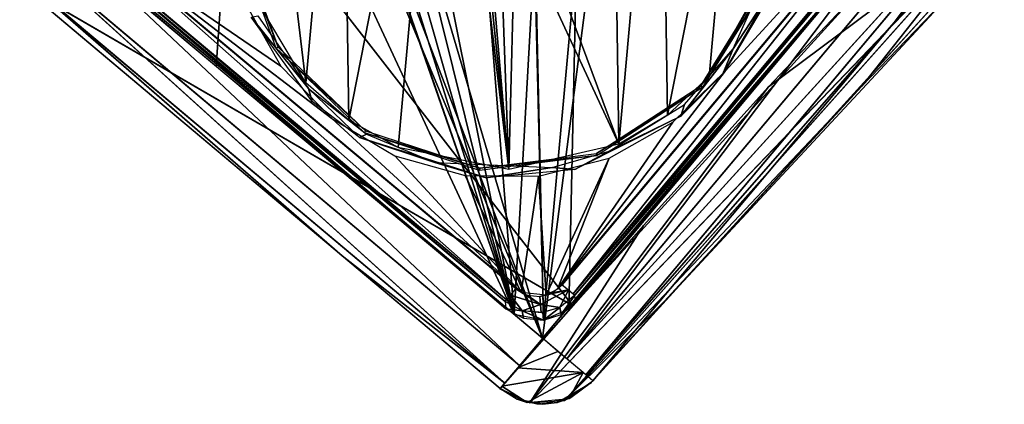
# Model space of a CAD drawing. Extents: x -215 to 215, y -254 to 299.
# Drawn here: x -214 to -185, y -254 to -243 of the extents above; entities that cross this region are included whole.
import ezdxf

# ---------------------------------------------------------------- set-up
doc = ezdxf.new("R2010")
doc.units = 0
doc.header["$MEASUREMENT"] = 0
doc.layers.get('0').update_dxf_attribs({"color": 13, "linetype": 'CONTINUOUS'})

# ---------------------------------------------------------------- blocks, each defined once
blk = doc.blocks.new('GROUP_3')
at = {"color": 9}
for p, q in [((5.092, 18.903, 90.243), (17.471, 2.985, 46.186)), ((28.791, 16.554, 0), (16.551, 2)), ((29.531, 15.932, 0.249), (17.295, 1.374, 0.252)), ((30.102, 15.452, 0.968), (17.295, 1.374, 0.252)), ((17.868, 0.893, 0.98), (30.102, 15.452, 0.968)), ((30.102, 15.452, 0.968), (27.217, 11.575, 1.979)), ((30.263, 14.736, 265.869), (16.175, 0.04, 2.13)), ((17.217, 0.115, 2.073), (30.263, 14.736, 265.869)), ((30.263, 14.736, 265.869), (23.408, 9.615, 163.011)), ((30.263, 14.736, 265.869), (26.229, 9.638, 162.862)), ((16.551, 2), (1.997, 14.241, 0)), ((1.304, 13.417, 0.314), (15.411, 0.644, 1.073)), ((15.862, 1.18, 0.311), (1.304, 13.417, 0.314)), ((15.411, 0.644, 1.073), (0.852, 12.88, 1.085)), ((0.852, 12.88, 1.085), (10.487, 4.495, 2.158)), ((17.471, 2.985, 46.186), (0.714, 12.716, 2.171)), ((18.082, 0.713, 1.995), (28.878, 12.593, 77.569)), ((28.878, 12.593, 77.569), (20.289, 3.159, 46.041)), ((27.217, 11.575, 1.979), (17.868, 0.893, 0.98)), ((23.408, 9.615, 163.011), (16.175, 0.04, 2.13)), ((26.229, 9.638, 162.862), (17.217, 0.115, 2.073)), ((16.175, 0.04, 2.13), (19.616, 5.415, 88.858)), ((15.411, 0.644, 1.073), (10.487, 4.495, 2.158)), ((17.217, 0.115, 2.073), (20.246, 3.113, 45.212)), ((15.795, 1.1, 0.382), (17.024, 1.603, 0.098)), ((17.788, 0.96, 0.822), (15.327, 0.544, 1.382)), ((15.795, 1.1, 0.382), (17.788, 0.96, 0.822)), ((17.788, 0.96, 0.822), (16.089, 0.054, 2)), ((17.362, 0.172, 2), (17.788, 0.96, 0.822)), ((16.089, 0.054, 2), (15.264, 0.469, 2)), ((15.268, 0.474, 2.151), (16.089, 0.054, 2)), ((16.386, 0.011, 2.121), (16.551, 0, 2))]:
    blk.add_line(p, q, dxfattribs=at)
mesh = blk.add_polyface(dxfattribs=at)
corners = [(14.235, 28.792, 0), (11.334, 15.542, 0), (1.997, 14.241, 0), (11.568, 16.122, 0), (12.501, 16.933, 0), (17.717, 17.39, 0), (28.791, 16.554, 0), (18.777, 16.753, 0), (19.109, 16.222, 0), (19.216, 14.991, 0), (11.428, 14.343, 0), (16.551, 2), (12.164, 13.434, 0), (13.283, 13.092, 0), (18.049, 13.6, 0), (18.982, 14.411, 0)]
mesh.append_faces([[corners[k] for k in face] for face in [(0, 1, 2), (1, 0, 3), (3, 0, 4), (4, 0, 5), (5, 6, 7), (7, 6, 8), (8, 6, 9), (2, 10, 11), (10, 2, 1), (11, 14, 6)]], dxfattribs={"vtx0": -1, "vtx1": -1, "color": 9})
mesh.append_faces([[corners[k] for k in face] for face in [(5, 0, 6), (11, 10, 12), (11, 12, 13), (11, 13, 14), (6, 14, 15), (6, 15, 9)]], dxfattribs={"vtx0": -1, "vtx2": -1, "color": 9})
mesh = blk.add_polyface(dxfattribs=at)
corners = [(5.092, 18.903, 90.243), (0.714, 12.716, 2.171), (17.471, 2.985, 46.186)]
mesh.append_faces([[corners[k] for k in face] for face in [(0, 1, 2)]], dxfattribs={"color": 9})
mesh = blk.add_polyface(dxfattribs=at)
corners = [(26.541, 12.943, 222.317), (5.092, 18.903, 90.243), (17.471, 2.985, 46.186)]
mesh.append_faces([[corners[k] for k in face] for face in [(0, 1, 2)]], dxfattribs={"color": 9})
mesh = blk.add_polyface(dxfattribs=at)
corners = [(28.791, 16.554, 0), (17.295, 1.374, 0.252), (16.551, 2), (29.531, 15.932, 0.249)]
mesh.append_faces([[corners[k] for k in face] for face in [(0, 1, 2), (1, 0, 3)]], dxfattribs={"vtx0": -1, "color": 9})
mesh = blk.add_polyface(dxfattribs=at)
corners = [(30.102, 15.452, 0.968), (17.295, 1.374, 0.252), (29.531, 15.932, 0.249)]
mesh.append_faces([[corners[k] for k in face] for face in [(0, 1, 2)]], dxfattribs={"color": 9})
mesh = blk.add_polyface(dxfattribs=at)
corners = [(30.102, 15.452, 0.968), (17.868, 0.893, 0.98), (17.295, 1.374, 0.252)]
mesh.append_faces([[corners[k] for k in face] for face in [(0, 1, 2)]], dxfattribs={"color": 9})
mesh = blk.add_polyface(dxfattribs=at)
corners = [(30.102, 15.452, 0.968), (27.217, 11.575, 1.979), (17.868, 0.893, 0.98)]
mesh.append_faces([[corners[k] for k in face] for face in [(0, 1, 2)]], dxfattribs={"color": 9})
mesh = blk.add_polyface(dxfattribs=at)
corners = [(30.322, 15.267, 1.974), (28.878, 12.593, 77.569), (18.082, 0.713, 1.995)]
mesh.append_faces([[corners[k] for k in face] for face in [(0, 1, 2)]], dxfattribs={"color": 9})
mesh = blk.add_polyface(dxfattribs=at)
corners = [(30.102, 15.452, 0.968), (30.322, 15.267, 1.974), (27.217, 11.575, 1.979)]
mesh.append_faces([[corners[k] for k in face] for face in [(0, 1, 2)]], dxfattribs={"color": 9})
mesh = blk.add_polyface(dxfattribs=at)
corners = [(30.263, 14.736, 265.869), (16.175, 0.04, 2.13), (17.217, 0.115, 2.073)]
mesh.append_faces([[corners[k] for k in face] for face in [(0, 1, 2)]], dxfattribs={"color": 9})
mesh = blk.add_polyface(dxfattribs=at)
corners = [(30.263, 14.736, 265.869), (23.408, 9.615, 163.011), (16.175, 0.04, 2.13)]
mesh.append_faces([[corners[k] for k in face] for face in [(0, 1, 2)]], dxfattribs={"color": 9})
mesh = blk.add_polyface(dxfattribs=at)
corners = [(30.263, 14.736, 265.869), (17.217, 0.115, 2.073), (26.229, 9.638, 162.862)]
mesh.append_faces([[corners[k] for k in face] for face in [(0, 1, 2)]], dxfattribs={"color": 9})
mesh = blk.add_polyface(dxfattribs=at)
corners = [(30.263, 14.736, 265.869), (26.673, 13.094, 224.955), (23.408, 9.615, 163.011)]
mesh.append_faces([[corners[k] for k in face] for face in [(0, 1, 2)]], dxfattribs={"color": 9})
mesh = blk.add_polyface(dxfattribs=at)
corners = [(30.263, 14.736, 265.869), (26.229, 9.638, 162.862), (30.828, 14.407, 249.435)]
mesh.append_faces([[corners[k] for k in face] for face in [(0, 1, 2)]], dxfattribs={"color": 9})
mesh = blk.add_polyface(dxfattribs=at)
corners = [(1.997, 14.241, 0), (15.862, 1.18, 0.311), (1.304, 13.417, 0.314), (16.551, 2)]
mesh.append_faces([[corners[k] for k in face] for face in [(0, 1, 2), (1, 0, 3)]], dxfattribs={"vtx0": -1, "color": 9})
mesh = blk.add_polyface(dxfattribs=at)
corners = [(15.411, 0.644, 1.073), (0.852, 12.88, 1.085), (1.304, 13.417, 0.314)]
mesh.append_faces([[corners[k] for k in face] for face in [(0, 1, 2)]], dxfattribs={"color": 9})
mesh = blk.add_polyface(dxfattribs=at)
corners = [(15.862, 1.18, 0.311), (15.411, 0.644, 1.073), (1.304, 13.417, 0.314)]
mesh.append_faces([[corners[k] for k in face] for face in [(0, 1, 2)]], dxfattribs={"color": 9})
mesh = blk.add_polyface(dxfattribs=at)
corners = [(0.714, 12.716, 2.171), (0.852, 12.88, 1.085), (10.487, 4.495, 2.158)]
mesh.append_faces([[corners[k] for k in face] for face in [(0, 1, 2)]], dxfattribs={"color": 9})
mesh = blk.add_polyface(dxfattribs=at)
corners = [(10.487, 4.495, 2.158), (0.852, 12.88, 1.085), (15.411, 0.644, 1.073)]
mesh.append_faces([[corners[k] for k in face] for face in [(0, 1, 2)]], dxfattribs={"color": 9})
mesh = blk.add_polyface(dxfattribs=at)
corners = [(29.366, 12.911, 222.214), (20.289, 3.159, 46.041), (28.878, 12.593, 77.569)]
mesh.append_faces([[corners[k] for k in face] for face in [(0, 1, 2)]], dxfattribs={"color": 9})
mesh = blk.add_polyface(dxfattribs=at)
corners = [(17.471, 2.985, 46.186), (0.714, 12.716, 2.171), (15.268, 0.474, 2.151)]
mesh.append_faces([[corners[k] for k in face] for face in [(0, 1, 2)]], dxfattribs={"color": 9})
mesh = blk.add_polyface(dxfattribs=at)
corners = [(28.878, 12.593, 77.569), (20.289, 3.159, 46.041), (18.082, 0.713, 1.995)]
mesh.append_faces([[corners[k] for k in face] for face in [(0, 1, 2)]], dxfattribs={"color": 9})
mesh = blk.add_polyface(dxfattribs=at)
corners = [(27.217, 11.575, 1.979), (18.082, 0.713, 1.995), (17.868, 0.893, 0.98)]
mesh.append_faces([[corners[k] for k in face] for face in [(0, 1, 2)]], dxfattribs={"color": 9})
mesh = blk.add_polyface(dxfattribs=at)
corners = [(23.408, 9.615, 163.011), (19.616, 5.415, 88.858), (16.175, 0.04, 2.13)]
mesh.append_faces([[corners[k] for k in face] for face in [(0, 1, 2)]], dxfattribs={"color": 9})
mesh = blk.add_polyface(dxfattribs=at)
corners = [(26.229, 9.638, 162.862), (17.217, 0.115, 2.073), (20.246, 3.113, 45.212)]
mesh.append_faces([[corners[k] for k in face] for face in [(0, 1, 2)]], dxfattribs={"color": 9})
mesh = blk.add_polyface(dxfattribs=at)
corners = [(19.616, 5.415, 88.858), (15.268, 0.474, 2.151), (16.175, 0.04, 2.13)]
mesh.append_faces([[corners[k] for k in face] for face in [(0, 1, 2)]], dxfattribs={"color": 9})
mesh = blk.add_polyface(dxfattribs=at)
corners = [(10.487, 4.495, 2.158), (15.411, 0.644, 1.073), (15.268, 0.474, 2.151)]
mesh.append_faces([[corners[k] for k in face] for face in [(0, 1, 2)]], dxfattribs={"color": 9})
mesh = blk.add_polyface(dxfattribs=at)
corners = [(20.246, 3.113, 45.212), (17.217, 0.115, 2.073), (18.082, 0.713, 1.995)]
mesh.append_faces([[corners[k] for k in face] for face in [(0, 1, 2)]], dxfattribs={"color": 9})
mesh = blk.add_polyface(dxfattribs=at)
corners = [(17.024, 1.603, 0.098), (16.551, 2), (15.795, 1.1, 0.382)]
mesh.append_faces([[corners[k] for k in face] for face in [(0, 1, 2)]], dxfattribs={"color": 9})
mesh = blk.add_polyface(dxfattribs=at)
corners = [(17.788, 0.96, 0.822), (17.024, 1.603, 0.098), (15.795, 1.1, 0.382)]
mesh.append_faces([[corners[k] for k in face] for face in [(0, 1, 2)]], dxfattribs={"color": 9})
mesh = blk.add_polyface(dxfattribs=at)
corners = [(15.327, 0.544, 1.382), (17.788, 0.96, 0.822), (15.795, 1.1, 0.382)]
mesh.append_faces([[corners[k] for k in face] for face in [(0, 1, 2)]], dxfattribs={"color": 9})
mesh = blk.add_polyface(dxfattribs=at)
corners = [(16.089, 0.054, 2), (17.788, 0.96, 0.822), (15.327, 0.544, 1.382)]
mesh.append_faces([[corners[k] for k in face] for face in [(0, 1, 2)]], dxfattribs={"color": 9})
mesh = blk.add_polyface(dxfattribs=at)
corners = [(17.362, 0.172, 2), (17.788, 0.96, 0.822), (16.089, 0.054, 2)]
mesh.append_faces([[corners[k] for k in face] for face in [(0, 1, 2)]], dxfattribs={"color": 9})
mesh = blk.add_polyface(dxfattribs=at)
corners = [(17.362, 0.172, 2), (18.082, 0.713, 1.995), (17.788, 0.96, 0.822)]
mesh.append_faces([[corners[k] for k in face] for face in [(0, 1, 2)]], dxfattribs={"color": 9})
mesh = blk.add_polyface(dxfattribs=at)
corners = [(18.038, 0.662, 2), (17.41, 0.193, 2), (16.996, 0.052, 2.087)]
mesh.append_faces([[corners[k] for k in face] for face in [(0, 1, 2)]], dxfattribs={"color": 9})
mesh = blk.add_polyface(dxfattribs=at)
corners = [(16.089, 0.054, 2), (15.327, 0.544, 1.382), (15.264, 0.469, 2)]
mesh.append_faces([[corners[k] for k in face] for face in [(0, 1, 2)]], dxfattribs={"color": 9})
mesh = blk.add_polyface(dxfattribs=at)
corners = [(15.268, 0.474, 2.151), (16.089, 0.054, 2), (15.264, 0.469, 2)]
mesh.append_faces([[corners[k] for k in face] for face in [(0, 1, 2)]], dxfattribs={"color": 9})
mesh = blk.add_polyface(dxfattribs=at)
corners = [(15.268, 0.474, 2.151), (15.791, 0.156, 2.143), (16.089, 0.054, 2)]
mesh.append_faces([[corners[k] for k in face] for face in [(0, 1, 2)]], dxfattribs={"color": 9})
mesh = blk.add_polyface(dxfattribs=at)
corners = [(15.791, 0.156, 2.143), (16.551, 0, 2), (16.089, 0.054, 2)]
mesh.append_faces([[corners[k] for k in face] for face in [(0, 1, 2)]], dxfattribs={"color": 9})
mesh = blk.add_polyface(dxfattribs=at)
corners = [(15.791, 0.156, 2.143), (16.386, 0.011, 2.121), (16.551, 0, 2)]
mesh.append_faces([[corners[k] for k in face] for face in [(0, 1, 2)]], dxfattribs={"color": 9})
mesh = blk.add_polyface(dxfattribs=at)
corners = [(16.386, 0.011, 2.121), (16.996, 0.052, 2.087), (16.551, 0, 2)]
mesh.append_faces([[corners[k] for k in face] for face in [(0, 1, 2)]], dxfattribs={"color": 9})
mesh = blk.add_polyface(dxfattribs=at)
corners = [(16.996, 0.052, 2.087), (17.41, 0.193, 2), (16.551, 0, 2)]
mesh.append_faces([[corners[k] for k in face] for face in [(0, 1, 2)]], dxfattribs={"color": 9})
blk = doc.blocks.new('GROUP_14')
at = {"color": 9}
for p, q in [((14.901, 0.749, 0.483), (24.999, 12.814, 0.483)), ((0.749, 10.638, 0.483), (12.789, 0.561, 0.483)), ((20.728, 9.797, 0), (19.695, 8.21, 0.19)), ((6.828, 7.012, 0.19), (5.097, 9.17, 0)), ((5.852, 8.23, 0.19), (5.909, 8.267, 1.5)), ((18.112, 6.176, 0), (19.695, 8.21, 0.19)), ((19.695, 8.21, 0.19), (19.388, 7.452, 0)), ((8.374, 5.525, 0), (6.828, 7.012, 0.19)), ((6.94, 6.621, 0), (6.828, 7.012, 0.19)), ((18.768, 7.049, 0.19), (18.719, 7.097, 1.5)), ((18.22, 6.526, 0.19), (18.112, 6.176, 0)), ((8.523, 5.669, 0.19), (8.558, 5.728, 1.5)), ((8.589, 5.63, 0.19), (8.374, 5.525, 0)), ((15.555, 5.043, 1.5), (15.578, 4.978, 0.19)), ((12.018, 4.596, 1.5), (12.011, 4.528, 0.19)), ((14.216, 4.617, 0.19), (12.217, 4.311, 0)), ((14.906, 4.563, 0), (14.216, 4.617, 0.19)), ((13.861, 0.469, 0.065), (13.11, 0.944, 0)), ((13.839, 0.715), (14.709, 0.909, 0.067)), ((13.861, 0.469, 0.065), (14.709, 0.909, 0.067)), ((14.214, 0.825, 0), (14.709, 0.909, 0.067)), ((14.709, 0.909, 0.067), (14.445, 0.382, 0.477)), ((12.95, 0.753, 0.067), (13.861, 0.469, 0.065)), ((12.95, 0.753, 0.067), (13.302, 0.281, 0.477)), ((13.452, 0.757, 0), (13.861, 0.469, 0.065)), ((13.861, 0.469, 0.065), (13.839, 0.715)), ((14.901, 0.749, 0.483), (14.445, 0.382, 0.477)), ((14.901, 0.749, 0.483), (14.485, 0.171, 5)), ((14.92, 0.526, 5), (14.901, 0.749, 0.483)), ((12.789, 0.561, 0.483), (12.809, 0.339, 5)), ((13.302, 0.281, 0.477), (12.789, 0.561, 0.483)), ((13.302, 0.281, 0.477), (12.809, 0.339, 5)), ((13.861, 0.469, 0.065), (13.302, 0.281, 0.477)), ((14.445, 0.382, 0.477), (13.861, 0.469, 0.065)), ((13.884, 0.218, 0.475), (13.861, 0.469, 0.065)), ((13.95, 0, 5), (14.445, 0.382, 0.477)), ((14.445, 0.382, 0.477), (14.485, 0.171, 5)), ((13.95, 0, 5), (13.302, 0.281, 0.477)), ((13.302, 0.281, 0.477), (13.344, 0.051, 5)), ((13.93, 0.223, 0.475), (13.95, 0, 5))]:
    blk.add_line(p, q, dxfattribs=at)
mesh = blk.add_polyface(dxfattribs=at)
corners = [(15.88, 11.671, 5), (15.443, 11.077, 5), (15.415, 11.387, 5), (12.526, 25.381, 5), (14.594, 14.953, 5), (13.349, 14.841, 5), (25.227, 14.751, 5), (15.097, 14.934, 5), (15.125, 14.624, 5), (15.633, 14.427, 5), (16.408, 14.111, 5), (16.052, 14.079, 5), (16.758, 13.2, 5), (13.679, 11.156, 5), (12.212, 10.723, 5), (12.185, 11.022, 5), (13.059, 0.169, 5), (13.95, 0, 5), (13.706, 10.857, 5), (14.951, 10.969, 5), (14.722, 0.329, 5), (25.377, 13.059, 5), (16.586, 12.119, 5), (16.231, 12.087, 5), (25.506, 14.232, 5), (10.834, 25.231, 5), (8.797, 12.419, 5), (4.754, 18.005, 5), (8.974, 13.445, 5), (9.33, 13.477, 5), (10.117, 14.488, 5), (10.61, 14.596, 5), (11.855, 14.707, 5), (11.966, 25.565, 5), (11.881, 14.408, 5), (13.375, 14.542, 5), (0.169, 12.48, 5), (0.329, 10.818, 5), (0, 11.589, 5), (4.036, 7.682, 5), (9.152, 11.453, 5), (9.508, 11.485, 5), (9.927, 11.138, 5), (10.463, 10.63, 5), (10.435, 10.941, 5), (10.967, 10.612, 5), (10.145, 14.177, 5)]
mesh.append_faces([[corners[k] for k in face] for face in [(0, 1, 2), (9, 10, 11), (13, 14, 15), (22, 0, 23), (21, 6, 24), (36, 37, 38), (43, 42, 44)]], dxfattribs={"vtx0": -1, "color": 9})
mesh.append_faces([[corners[k] for k in face] for face in [(4, 6, 7), (7, 6, 8), (8, 6, 9), (10, 6, 12), (16, 13, 17), (17, 19, 20), (20, 19, 21), (25, 26, 27), (26, 25, 28), (28, 25, 29), (30, 25, 31), (31, 25, 32), (32, 33, 34), (34, 33, 35), (35, 33, 5), (37, 27, 39), (39, 27, 16)]], dxfattribs={"vtx0": -1, "vtx1": -1, "color": 9})
mesh.append_faces([[corners[k] for k in face] for face in [(9, 6, 10), (14, 13, 16), (21, 1, 0), (21, 0, 22), (21, 12, 6), (29, 25, 30), (16, 27, 26), (16, 42, 43)]], dxfattribs={"vtx0": -1, "vtx1": -1, "vtx2": -1, "color": 9})
mesh.append_faces([[corners[k] for k in face] for face in [(3, 4, 5), (4, 3, 6), (17, 13, 18), (17, 18, 19), (21, 19, 1), (21, 22, 12), (32, 25, 33), (5, 33, 3), (37, 36, 27), (16, 26, 40), (16, 40, 41), (16, 41, 42), (16, 43, 45), (16, 45, 14)]], dxfattribs={"vtx0": -1, "vtx2": -1, "color": 9})
mesh.append_faces([[corners[k] for k in face] for face in [(46, 29, 30)]], dxfattribs={"vtx1": -1, "color": 9})
mesh = blk.add_polyface(dxfattribs=at)
corners = [(0.835, 12.269, 0), (0.933, 11.16, 0), (0.717, 11.894, 0), (6.102, 18.024, 0), (11.181, 24.631, 0), (4.973, 16.117, 0), (4.376, 13.982, 0), (4.351, 11.766, 0), (7.686, 19.574, 0), (9.617, 20.661, 0), (11.764, 21.211, 0), (11.53, 24.813, 0), (12.29, 24.729, 0), (13.98, 21.187, 0), (16.115, 20.59, 0), (18.022, 19.46, 0), (24.735, 14.239, 0), (19.572, 17.876, 0), (20.659, 15.945, 0), (21.209, 13.798, 0), (24.725, 13.295, 0), (7.538, 6.104, 0), (13.27, 0.835, 0), (5.988, 7.688, 0), (4.901, 9.619, 0), (9.445, 4.975, 0), (11.58, 4.378, 0), (13.796, 4.353, 0), (14.03, 0.751, 0), (15.943, 4.903, 0), (14.379, 0.933, 0), (17.874, 5.99, 0), (19.458, 7.54, 0), (20.588, 9.447, 0), (21.185, 11.582, 0)]
mesh.append_faces([[corners[k] for k in face] for face in [(0, 1, 2)]], dxfattribs={"vtx0": -1, "color": 9})
mesh.append_faces([[corners[k] for k in face] for face in [(3, 4, 8), (8, 4, 9), (9, 4, 10), (10, 12, 13), (13, 12, 14), (14, 12, 15), (15, 16, 17), (17, 16, 18), (18, 16, 19), (1, 21, 22), (21, 1, 23), (23, 1, 24), (24, 1, 7), (22, 27, 28), (28, 29, 30), (30, 32, 20)]], dxfattribs={"vtx0": -1, "vtx1": -1, "color": 9})
mesh.append_faces([[corners[k] for k in face] for face in [(1, 0, 3)]], dxfattribs={"vtx0": -1, "vtx1": -1, "vtx2": -1, "color": 9})
mesh.append_faces([[corners[k] for k in face] for face in [(3, 0, 4), (1, 3, 5), (1, 5, 6), (1, 6, 7), (10, 4, 11), (10, 11, 12), (15, 12, 16), (19, 16, 20), (22, 21, 25), (22, 25, 26), (22, 26, 27), (28, 27, 29), (30, 29, 31), (30, 31, 32), (20, 32, 33), (20, 33, 34), (20, 34, 19)]], dxfattribs={"vtx0": -1, "vtx2": -1, "color": 9})
mesh = blk.add_polyface(dxfattribs=at)
corners = [(12.655, 21.003, 1.5), (12.044, 12.927, 1.5), (10.949, 20.797, 1.5), (12.27, 13.332, 1.5), (12.69, 13.527, 1.5), (16.009, 20.343, 1.5), (13.145, 13.437, 1.5), (13.461, 13.098, 1.5), (13.516, 12.637, 1.5), (4.923, 15.203, 1.5), (5.001, 10.123, 1.5), (4.618, 11.798, 1.5), (5.598, 16.784, 1.5), (6.755, 7.189, 1.5), (7.847, 19.359, 1.5), (8.049, 6.058, 1.5), (9.551, 5.222, 1.5), (12.905, 4.562, 1.5), (12.23, 12.272, 1.5), (12.624, 12.049, 1.5), (13.096, 12.102, 1.5), (16.238, 5.323, 1.5), (17.511, 19.506, 1.5), (17.713, 6.205, 1.5), (19.837, 17.001, 1.5), (18.973, 7.375, 1.5), (20.637, 10.361, 1.5), (20.56, 15.441, 1.5), (20.969, 12.047, 1.5)]
mesh.append_faces([[corners[k] for k in face] for face in [(9, 10, 11), (26, 27, 28)]], dxfattribs={"vtx0": -1, "color": 9})
mesh.append_faces([[corners[k] for k in face] for face in [(0, 1, 2), (1, 0, 3), (3, 0, 4), (4, 5, 6), (6, 5, 7), (7, 5, 8), (10, 12, 13), (13, 14, 15), (15, 2, 16), (16, 2, 17), (17, 20, 21), (21, 22, 23), (23, 24, 25), (25, 24, 26)]], dxfattribs={"vtx0": -1, "vtx1": -1, "color": 9})
mesh.append_faces([[corners[k] for k in face] for face in [(17, 2, 1), (21, 8, 5)]], dxfattribs={"vtx0": -1, "vtx1": -1, "vtx2": -1, "color": 9})
mesh.append_faces([[corners[k] for k in face] for face in [(4, 0, 5), (10, 9, 12), (13, 12, 14), (15, 14, 2), (17, 1, 18), (17, 18, 19), (17, 19, 20), (21, 20, 8), (21, 5, 22), (23, 22, 24), (26, 24, 27)]], dxfattribs={"vtx0": -1, "vtx2": -1, "color": 9})
mesh = blk.add_polyface(dxfattribs=at)
corners = [(14.847, 0.794, 0.243), (24.616, 13.135, 0), (14.517, 1.069, 0), (24.945, 12.859, 0.243)]
mesh.append_faces([[corners[k] for k in face] for face in [(0, 1, 2), (1, 0, 3)]], dxfattribs={"vtx0": -1, "color": 9})
mesh = blk.add_polyface(dxfattribs=at)
corners = [(24.999, 12.814, 0.483), (14.847, 0.794, 0.243), (14.901, 0.749, 0.483), (24.945, 12.859, 0.243)]
mesh.append_faces([[corners[k] for k in face] for face in [(0, 1, 2), (1, 0, 3)]], dxfattribs={"vtx0": -1, "color": 9})
mesh = blk.add_polyface(dxfattribs=at)
corners = [(14.901, 0.749, 0.483), (25.221, 12.834, 5), (14.92, 0.526, 5), (24.999, 12.814, 0.483)]
mesh.append_faces([[corners[k] for k in face] for face in [(0, 1, 2), (1, 0, 3)]], dxfattribs={"vtx0": -1, "color": 9})
mesh = blk.add_polyface(dxfattribs=at)
corners = [(4.55, 11.79, 0.19), (5.909, 8.267, 1.5), (5.852, 8.23, 0.19), (4.618, 11.798, 1.5)]
mesh.append_faces([[corners[k] for k in face] for face in [(0, 1, 2), (1, 0, 3)]], dxfattribs={"vtx0": -1, "color": 9})
mesh = blk.add_polyface(dxfattribs=at)
corners = [(12.834, 0.615, 0.243), (1.069, 11.022, 0), (0.794, 10.693, 0.243), (13.11, 0.944, 0)]
mesh.append_faces([[corners[k] for k in face] for face in [(0, 1, 2), (1, 0, 3)]], dxfattribs={"vtx0": -1, "color": 9})
mesh = blk.add_polyface(dxfattribs=at)
corners = [(12.809, 0.339, 5), (0.749, 10.638, 0.483), (12.789, 0.561, 0.483), (0.526, 10.619, 5)]
mesh.append_faces([[corners[k] for k in face] for face in [(0, 1, 2), (1, 0, 3)]], dxfattribs={"vtx0": -1, "color": 9})
mesh = blk.add_polyface(dxfattribs=at)
corners = [(0.794, 10.693, 0.243), (12.789, 0.561, 0.483), (12.834, 0.615, 0.243), (0.749, 10.638, 0.483)]
mesh.append_faces([[corners[k] for k in face] for face in [(0, 1, 2), (1, 0, 3)]], dxfattribs={"vtx0": -1, "color": 9})
mesh = blk.add_polyface(dxfattribs=at)
corners = [(20.793, 10.657, 0.19), (20.728, 9.797, 0), (19.695, 8.21, 0.19)]
mesh.append_faces([[corners[k] for k in face] for face in [(0, 1, 2)]], dxfattribs={"color": 9})
mesh = blk.add_polyface(dxfattribs=at)
corners = [(18.719, 7.097, 1.5), (20.587, 9.994, 0.19), (18.768, 7.049, 0.19), (20.523, 10.017, 1.5)]
mesh.append_faces([[corners[k] for k in face] for face in [(0, 1, 2), (1, 0, 3)]], dxfattribs={"vtx0": -1, "color": 9})
mesh = blk.add_polyface(dxfattribs=at)
corners = [(20.728, 9.797, 0), (19.388, 7.452, 0), (19.695, 8.21, 0.19)]
mesh.append_faces([[corners[k] for k in face] for face in [(0, 1, 2)]], dxfattribs={"color": 9})
mesh = blk.add_polyface(dxfattribs=at)
corners = [(6.828, 7.012, 0.19), (5.097, 9.17, 0), (5.297, 9.214, 0.19)]
mesh.append_faces([[corners[k] for k in face] for face in [(0, 1, 2)]], dxfattribs={"color": 9})
mesh = blk.add_polyface(dxfattribs=at)
corners = [(5.097, 9.17, 0), (6.828, 7.012, 0.19), (6.94, 6.621, 0)]
mesh.append_faces([[corners[k] for k in face] for face in [(0, 1, 2)]], dxfattribs={"color": 9})
mesh = blk.add_polyface(dxfattribs=at)
corners = [(5.852, 8.23, 0.19), (8.558, 5.728, 1.5), (8.523, 5.669, 0.19), (5.909, 8.267, 1.5)]
mesh.append_faces([[corners[k] for k in face] for face in [(0, 1, 2), (1, 0, 3)]], dxfattribs={"vtx0": -1, "color": 9})
mesh = blk.add_polyface(dxfattribs=at)
corners = [(19.695, 8.21, 0.19), (18.112, 6.176, 0), (18.22, 6.526, 0.19)]
mesh.append_faces([[corners[k] for k in face] for face in [(0, 1, 2)]], dxfattribs={"color": 9})
mesh = blk.add_polyface(dxfattribs=at)
corners = [(19.695, 8.21, 0.19), (19.388, 7.452, 0), (18.112, 6.176, 0)]
mesh.append_faces([[corners[k] for k in face] for face in [(0, 1, 2)]], dxfattribs={"color": 9})
mesh = blk.add_polyface(dxfattribs=at)
corners = [(8.374, 5.525, 0), (6.94, 6.621, 0), (6.828, 7.012, 0.19)]
mesh.append_faces([[corners[k] for k in face] for face in [(0, 1, 2)]], dxfattribs={"color": 9})
mesh = blk.add_polyface(dxfattribs=at)
corners = [(8.589, 5.63, 0.19), (8.374, 5.525, 0), (6.828, 7.012, 0.19)]
mesh.append_faces([[corners[k] for k in face] for face in [(0, 1, 2)]], dxfattribs={"color": 9})
mesh = blk.add_polyface(dxfattribs=at)
corners = [(15.555, 5.043, 1.5), (18.768, 7.049, 0.19), (15.578, 4.978, 0.19), (18.719, 7.097, 1.5)]
mesh.append_faces([[corners[k] for k in face] for face in [(0, 1, 2), (1, 0, 3)]], dxfattribs={"vtx0": -1, "color": 9})
mesh = blk.add_polyface(dxfattribs=at)
corners = [(18.22, 6.526, 0.19), (18.112, 6.176, 0), (15.938, 5.117, 0.19)]
mesh.append_faces([[corners[k] for k in face] for face in [(0, 1, 2)]], dxfattribs={"color": 9})
mesh = blk.add_polyface(dxfattribs=at)
corners = [(15.938, 5.117, 0.19), (18.112, 6.176, 0), (14.906, 4.563, 0)]
mesh.append_faces([[corners[k] for k in face] for face in [(0, 1, 2)]], dxfattribs={"color": 9})
mesh = blk.add_polyface(dxfattribs=at)
corners = [(8.523, 5.669, 0.19), (12.018, 4.596, 1.5), (12.011, 4.528, 0.19), (8.558, 5.728, 1.5)]
mesh.append_faces([[corners[k] for k in face] for face in [(0, 1, 2), (1, 0, 3)]], dxfattribs={"vtx0": -1, "color": 9})
mesh = blk.add_polyface(dxfattribs=at)
corners = [(10.655, 4.769, 0.19), (8.374, 5.525, 0), (8.589, 5.63, 0.19)]
mesh.append_faces([[corners[k] for k in face] for face in [(0, 1, 2)]], dxfattribs={"color": 9})
mesh = blk.add_polyface(dxfattribs=at)
corners = [(10.655, 4.769, 0.19), (12.217, 4.311, 0), (8.374, 5.525, 0)]
mesh.append_faces([[corners[k] for k in face] for face in [(0, 1, 2)]], dxfattribs={"color": 9})
mesh = blk.add_polyface(dxfattribs=at)
corners = [(15.938, 5.117, 0.19), (14.906, 4.563, 0), (14.216, 4.617, 0.19)]
mesh.append_faces([[corners[k] for k in face] for face in [(0, 1, 2)]], dxfattribs={"color": 9})
mesh = blk.add_polyface(dxfattribs=at)
corners = [(12.018, 4.596, 1.5), (15.578, 4.978, 0.19), (12.011, 4.528, 0.19), (15.555, 5.043, 1.5)]
mesh.append_faces([[corners[k] for k in face] for face in [(0, 1, 2), (1, 0, 3)]], dxfattribs={"vtx0": -1, "color": 9})
mesh = blk.add_polyface(dxfattribs=at)
corners = [(14.216, 4.617, 0.19), (12.217, 4.311, 0), (10.655, 4.769, 0.19)]
mesh.append_faces([[corners[k] for k in face] for face in [(0, 1, 2)]], dxfattribs={"color": 9})
mesh = blk.add_polyface(dxfattribs=at)
corners = [(14.216, 4.617, 0.19), (14.906, 4.563, 0), (12.217, 4.311, 0)]
mesh.append_faces([[corners[k] for k in face] for face in [(0, 1, 2)]], dxfattribs={"color": 9})
mesh = blk.add_polyface(dxfattribs=at)
corners = [(13.861, 0.469, 0.065), (12.95, 0.753, 0.067), (13.11, 0.944, 0)]
mesh.append_faces([[corners[k] for k in face] for face in [(0, 1, 2)]], dxfattribs={"color": 9})
mesh = blk.add_polyface(dxfattribs=at)
corners = [(13.861, 0.469, 0.065), (13.11, 0.944, 0), (13.452, 0.757, 0)]
mesh.append_faces([[corners[k] for k in face] for face in [(0, 1, 2)]], dxfattribs={"color": 9})
mesh = blk.add_polyface(dxfattribs=at)
corners = [(14.709, 0.909, 0.067), (13.861, 0.469, 0.065), (13.839, 0.715)]
mesh.append_faces([[corners[k] for k in face] for face in [(0, 1, 2)]], dxfattribs={"color": 9})
mesh = blk.add_polyface(dxfattribs=at)
corners = [(14.709, 0.909, 0.067), (13.839, 0.715), (14.214, 0.825, 0)]
mesh.append_faces([[corners[k] for k in face] for face in [(0, 1, 2)]], dxfattribs={"color": 9})
mesh = blk.add_polyface(dxfattribs=at)
corners = [(14.445, 0.382, 0.477), (13.861, 0.469, 0.065), (14.709, 0.909, 0.067)]
mesh.append_faces([[corners[k] for k in face] for face in [(0, 1, 2)]], dxfattribs={"color": 9})
mesh = blk.add_polyface(dxfattribs=at)
corners = [(14.709, 0.909, 0.067), (14.214, 0.825, 0), (14.517, 1.069, 0)]
mesh.append_faces([[corners[k] for k in face] for face in [(0, 1, 2)]], dxfattribs={"color": 9})
mesh = blk.add_polyface(dxfattribs=at)
corners = [(14.901, 0.749, 0.483), (14.445, 0.382, 0.477), (14.709, 0.909, 0.067)]
mesh.append_faces([[corners[k] for k in face] for face in [(0, 1, 2)]], dxfattribs={"color": 9})
mesh = blk.add_polyface(dxfattribs=at)
corners = [(12.789, 0.561, 0.483), (12.95, 0.753, 0.067), (13.302, 0.281, 0.477)]
mesh.append_faces([[corners[k] for k in face] for face in [(0, 1, 2)]], dxfattribs={"color": 9})
mesh = blk.add_polyface(dxfattribs=at)
corners = [(13.302, 0.281, 0.477), (12.95, 0.753, 0.067), (13.861, 0.469, 0.065)]
mesh.append_faces([[corners[k] for k in face] for face in [(0, 1, 2)]], dxfattribs={"color": 9})
mesh = blk.add_polyface(dxfattribs=at)
corners = [(13.861, 0.469, 0.065), (13.452, 0.757, 0), (13.839, 0.715)]
mesh.append_faces([[corners[k] for k in face] for face in [(0, 1, 2)]], dxfattribs={"color": 9})
mesh = blk.add_polyface(dxfattribs=at)
corners = [(14.485, 0.171, 5), (14.901, 0.749, 0.483), (14.445, 0.382, 0.477)]
mesh.append_faces([[corners[k] for k in face] for face in [(0, 1, 2)]], dxfattribs={"color": 9})
mesh = blk.add_polyface(dxfattribs=at)
corners = [(14.92, 0.526, 5), (14.901, 0.749, 0.483), (14.485, 0.171, 5)]
mesh.append_faces([[corners[k] for k in face] for face in [(0, 1, 2)]], dxfattribs={"color": 9})
mesh = blk.add_polyface(dxfattribs=at)
corners = [(12.809, 0.339, 5), (13.302, 0.281, 0.477), (12.789, 0.561, 0.483)]
mesh.append_faces([[corners[k] for k in face] for face in [(0, 1, 2)]], dxfattribs={"color": 9})
mesh = blk.add_polyface(dxfattribs=at)
corners = [(13.344, 0.051, 5), (13.302, 0.281, 0.477), (12.809, 0.339, 5)]
mesh.append_faces([[corners[k] for k in face] for face in [(0, 1, 2)]], dxfattribs={"color": 9})
mesh = blk.add_polyface(dxfattribs=at)
corners = [(13.302, 0.281, 0.477), (13.861, 0.469, 0.065), (13.884, 0.218, 0.475)]
mesh.append_faces([[corners[k] for k in face] for face in [(0, 1, 2)]], dxfattribs={"color": 9})
mesh = blk.add_polyface(dxfattribs=at)
corners = [(14.445, 0.382, 0.477), (13.884, 0.218, 0.475), (13.861, 0.469, 0.065)]
mesh.append_faces([[corners[k] for k in face] for face in [(0, 1, 2)]], dxfattribs={"color": 9})
mesh = blk.add_polyface(dxfattribs=at)
corners = [(13.95, 0, 5), (14.445, 0.382, 0.477), (13.93, 0.223, 0.475)]
mesh.append_faces([[corners[k] for k in face] for face in [(0, 1, 2)]], dxfattribs={"color": 9})
mesh = blk.add_polyface(dxfattribs=at)
corners = [(14.485, 0.171, 5), (14.445, 0.382, 0.477), (13.95, 0, 5)]
mesh.append_faces([[corners[k] for k in face] for face in [(0, 1, 2)]], dxfattribs={"color": 9})
mesh = blk.add_polyface(dxfattribs=at)
corners = [(13.95, 0, 5), (13.302, 0.281, 0.477), (13.344, 0.051, 5)]
mesh.append_faces([[corners[k] for k in face] for face in [(0, 1, 2)]], dxfattribs={"color": 9})
mesh = blk.add_polyface(dxfattribs=at)
corners = [(13.95, 0, 5), (13.93, 0.223, 0.475), (13.302, 0.281, 0.477)]
mesh.append_faces([[corners[k] for k in face] for face in [(0, 1, 2)]], dxfattribs={"color": 9})
blk = doc.blocks.new('GROUP_1')
for name, p in [('GROUP_3', (0, 0, 5)), ('GROUP_14', (2.634, 2.553))]:
    blk.add_blockref(name, p)

msp = doc.modelspace()

# ---------------------------------------------------------------- block references
msp.add_blockref('GROUP_1', (-215.073, -254.161, 0))

doc.saveas('drawing.dxf')
